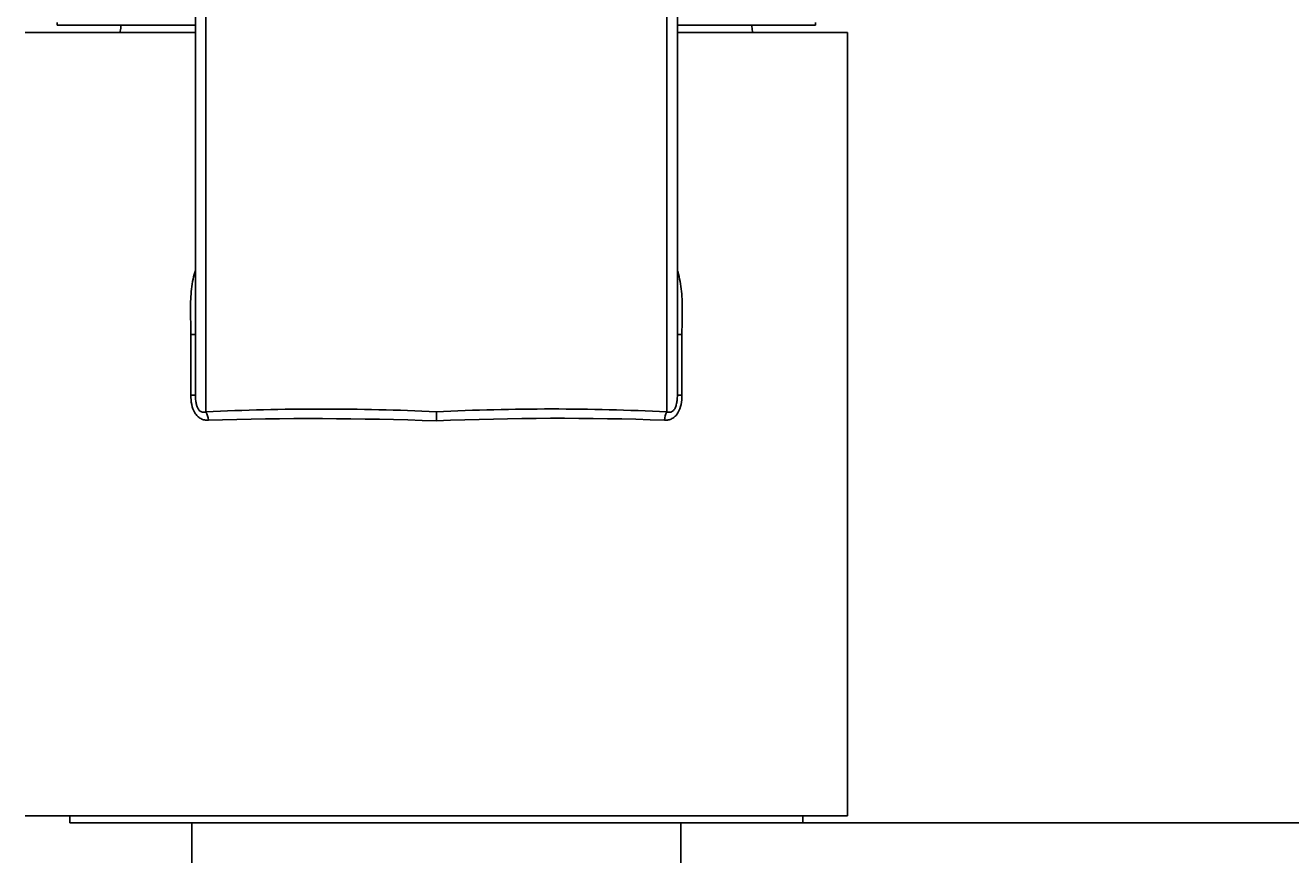
# Model space of a CAD drawing. Units: millimetres. Extents: x 7 to 203, y 5 to 293.
# Drawn here: x 158 to 181, y 194 to 209 of the extents above; entities that cross this region are included whole.
import ezdxf
from ezdxf.enums import TextEntityAlignment as Align

# ---------------------------------------------------------------- set-up
doc = ezdxf.new("R2010")
doc.units = ezdxf.units.MM
doc.layers.add('Layer3', color=7, linetype='Continuous')
doc.layers.add('Standard', color=7, linetype='Continuous')
doc.styles.add('SEACAD_Arial', font='arial.ttf')
doc.dimstyles.get("Standard").update_dxf_attribs({"dimtxt": 0.18, "dimasz": 0.18, "dimexe": 0.18, "dimexo": 0.0625, "dimgap": 0.09, "dimtad": 0, "dimtih": 1, "dimtoh": 1, "dimdec": 4, "dimzin": 0, "dimdsep": 46, "dimtxsty": 'Standard', "dimcen": 0.09, "dimadec": 0, "dimazin": 0, "dimtfac": 1, "dimtdec": 4, "dimtofl": 0, "dimtmove": 0, "dimatfit": 3, "dimfxl": 1, "dimtolj": 1, "dimtzin": 0, "dimarcsym": 0})

# ---------------------------------------------------------------- blocks, each defined once
blk = doc.blocks.new('DMBLK64')
at = {"layer": 'Layer3', "linetype": 'Continuous', "transparency": 16777216}
for points in [[(192.497, 188.623), (191.497, 194.623), (190.497, 188.623)], [(192.497, 62.623), (190.497, 62.623), (191.497, 56.623)]]:
    blk.add_hatch(color=7, dxfattribs=at).paths.add_polyline_path(points)
at = {"layer": 'Layer3', "color": 7, "linetype": 'Continuous', "transparency": 16777216}
for p, q in [((172.084, 194.623), (194.497, 194.623)), ((191.497, 194.623), (191.497, 130.723)), ((191.497, 120.523), (191.497, 56.623)), ((180.997, 56.623), (194.497, 56.623))]:
    blk.add_line(p, q, dxfattribs=at)
at = {"layer": 'Layer3', "color": 7, "linetype": 'Continuous', "transparency": 16777216, "style": 'SEACAD_Arial'}
blk.add_text('552', height=6, dxfattribs=at).set_placement((184.453, 128.623), align=Align.TOP_LEFT)

msp = doc.modelspace()

# ---------------------------------------------------------------- linework, layer by layer
at = {"layer": 'Standard', "color": 7, "linetype": 'Continuous'}
for p, q in [((161.37159, 234.77611), (161.37159, 202.17115)), ((169.87159, 234.77611), (169.87159, 202.17114)), ((158.93409, 208.74778), (158.93409, 208.69778)), ((161.37159, 208.69778), (158.93409, 208.69778)), ((172.30909, 208.69778), (169.87159, 208.69778)), ((172.30909, 208.69778), (172.30909, 208.74778)), ((161.37159, 208.57278), (158.37159, 208.57278)), ((160.04659, 208.59612), (160.04659, 208.57278)), ((172.87159, 208.57278), (169.87159, 208.57278)), ((171.19659, 208.57278), (171.19659, 208.59612)), ((172.87159, 194.74778), (172.87159, 208.57278)), ((161.29048, 203.24281), (161.37159, 203.24281)), ((161.29048, 202.17115), (161.29048, 203.24281)), ((169.87159, 203.2428), (169.9527, 203.2428)), ((169.9527, 203.2428), (169.9527, 202.17114)), ((161.29048, 202.17115), (161.37159, 202.17115)), ((169.87159, 202.17114), (169.9527, 202.17114)), ((165.62159, 201.87686), (165.62159, 201.71608)), ((172.87159, 194.74778), (158.37159, 194.74778)), ((159.15909, 194.74778), (159.15909, 194.62278)), ((172.08409, 194.62278), (159.15909, 194.62278)), ((161.30909, 194.62278), (161.30909, 193.49778)), ((169.93409, 193.49778), (169.93409, 194.62278)), ((172.08409, 194.62278), (172.08409, 194.74778))]:
    msp.add_line(p, q, dxfattribs=at)
for centre, radius, start, end in [((161.50831, 208.41967), 1.47204, 169.109869, 173.211814), ((169.73486, 208.41967), 1.47204, 6.788186, 10.890131), ((163.60273, 160.08343), 41.84217, 87.234435, 92.801286), ((163.42629, 142.67151), 59.08537, 87.870699, 91.7711949), ((167.64059, 160.72742), 41.19895, 87.155131, 92.808965), ((167.79164, 150.72484), 51.0374, 87.921034, 92.436887)]:
    msp.add_arc(centre, radius, start, end, dxfattribs=at)
for centre, major_axis, ratio, start_param, end_param in [((161.46299, 201.7037), (-0.01205, 0.24971), 0.55393946, 4.78569423, 5.44455308), ((169.78019, 201.7037), (0.01205, 0.24971), 0.55394086, 0.83863347, 1.49749238)]:
    msp.add_ellipse(centre, major_axis=major_axis, ratio=ratio, start_param=start_param, end_param=end_param, dxfattribs=at)
for points, knots in [([(161.55781, 201.8756), (161.55787, 203.70176), (161.5579, 205.51563), (161.55787, 209.07843), (161.55782, 210.83199), (161.55769, 214.26041), (161.55761, 215.93522), (161.55746, 219.18029), (161.5574, 220.75035), (161.55731, 223.74109), (161.5573, 225.16505), (161.55736, 227.80855), (161.55743, 229.02227), (161.55764, 231.17114), (161.55778, 232.10656), (161.55797, 233.19694), (161.55802, 233.49728), (161.55805, 233.75526)], [0, 0, 0, 0, 0.13431574, 0.13431574, 0.26863147, 0.26863147, 0.40294721, 0.40294721, 0.53726294, 0.53726294, 0.67157868, 0.67157868, 0.80589441, 0.80589441, 0.94021015, 0.94021015, 1, 1, 1, 1]), ([(169.68537, 201.87559), (169.68531, 203.70175), (169.68528, 205.51562), (169.68531, 209.07843), (169.68536, 210.83198), (169.68549, 214.2604), (169.68557, 215.93522), (169.68571, 219.18029), (169.68578, 220.75035), (169.68586, 223.74109), (169.68588, 225.16505), (169.68582, 227.80855), (169.68575, 229.02227), (169.68554, 231.17114), (169.68539, 232.10656), (169.68521, 233.20091), (169.68516, 233.50438), (169.68513, 233.76439)], [0, 0, 0, 0, 0.13422085, 0.13422085, 0.2684417, 0.2684417, 0.40266255, 0.40266255, 0.5368834, 0.5368834, 0.67110425, 0.67110425, 0.8053251, 0.8053251, 0.93954595, 0.93954595, 1, 1, 1, 1]), ([(161.29048, 203.24281), (161.29046, 203.30218), (161.29007, 203.36155), (161.28832, 203.48026), (161.28671, 203.5396), (161.28368, 203.71767), (161.2847, 203.83644), (161.30359, 204.07262), (161.32196, 204.18957), (161.35687, 204.3244), (161.36288, 204.34597), (161.36927, 204.36736)], [0, 0, 0, 0, 0.156638821, 0.156638821, 0.313277643, 0.313277643, 0.626555286, 0.626555286, 0.939832929, 0.939832929, 1, 1, 1, 1]), ([(169.87415, 204.36706), (169.88033, 204.34648), (169.88614, 204.32572), (169.90621, 204.24862), (169.918, 204.19079), (169.93698, 204.07427), (169.94405, 204.01546), (169.95831, 203.83778), (169.95938, 203.71865), (169.95644, 203.54021), (169.95486, 203.48074), (169.95312, 203.36178), (169.95272, 203.30229), (169.9527, 203.2428)], [0, 0, 0, 0, 0.058520226, 0.058520226, 0.215433522, 0.215433522, 0.372346817, 0.372346817, 0.686173409, 0.686173409, 0.843086704, 0.843086704, 1, 1, 1, 1]), ([(161.60006, 201.72865), (161.57696, 201.72749), (161.55422, 201.72919), (161.50947, 201.73815), (161.48718, 201.74561), (161.44583, 201.76737), (161.4263, 201.78168), (161.39109, 201.81608), (161.37568, 201.8359), (161.33518, 201.90227), (161.31736, 201.95332), (161.29504, 202.06035), (161.29047, 202.11575), (161.29048, 202.17115)], [0, 0, 0, 0, 0.125, 0.125, 0.25, 0.25, 0.375, 0.375, 0.5, 0.5, 0.75, 0.75, 1, 1, 1, 1]), ([(161.37159, 202.17115), (161.37175, 202.15734), (161.37205, 202.1308), (161.3747, 202.09205), (161.37891, 202.05624), (161.38475, 202.02341), (161.3921, 201.99364), (161.40091, 201.96697), (161.41501, 201.93444), (161.43867, 201.89857), (161.4762, 201.87252), (161.51746, 201.86503), (161.54364, 201.87189), (161.55781, 201.8756)], [0, 0, 0, 0, 0.09521606, 0.1831044, 0.2638936, 0.33787804, 0.40544114, 0.46708623, 0.52347534, 0.64159973, 0.75474353, 0.86731389, 1, 1, 1, 1]), ([(169.9527, 202.17114), (169.95271, 202.11575), (169.94815, 202.06038), (169.92584, 201.95338), (169.90808, 201.90249), (169.86772, 201.8362), (169.85212, 201.81613), (169.81713, 201.78189), (169.79742, 201.76742), (169.75611, 201.74564), (169.73404, 201.73796), (169.68902, 201.72892), (169.66621, 201.72749), (169.64312, 201.72865)], [0, 0, 0, 0, 0.25, 0.25, 0.5, 0.5, 0.625, 0.625, 0.75, 0.75, 0.875, 0.875, 1, 1, 1, 1]), ([(169.68537, 201.87559), (169.69126, 201.87378), (169.70263, 201.87029), (169.71978, 201.8679), (169.73614, 201.86785), (169.75171, 201.87028), (169.77446, 201.87765), (169.80448, 201.89856), (169.83491, 201.94462), (169.85621, 202.00679), (169.86948, 202.08454), (169.87084, 202.14042), (169.87159, 202.17114)], [0, 0, 0, 0, 0.05601566, 0.10819463, 0.1569181, 0.20265372, 0.24596605, 0.35894324, 0.47690588, 0.61644199, 0.78912819, 1, 1, 1, 1])]:
    msp.add_open_spline(points, degree=3, knots=knots, dxfattribs=at)

# ---------------------------------------------------------------- dimensions: what is measured, and where the dimension line sits
at = {"layer": 'Layer3', "color": 7, "linetype": 'Continuous'}
dim = msp.add_linear_dim(base=(191.4965, 56.62278), p1=(172.08409, 194.62278), p2=(180.99659, 56.62278), angle=90, text='\\A1;<>', dimstyle='Standard', dxfattribs=at)
dim.commit()
dim.dimension.update_dxf_attribs({"geometry": 'DMBLK64', "text_midpoint": (191.4965, 125.62278), "dimtype": 160})

doc.saveas('drawing.dxf')
